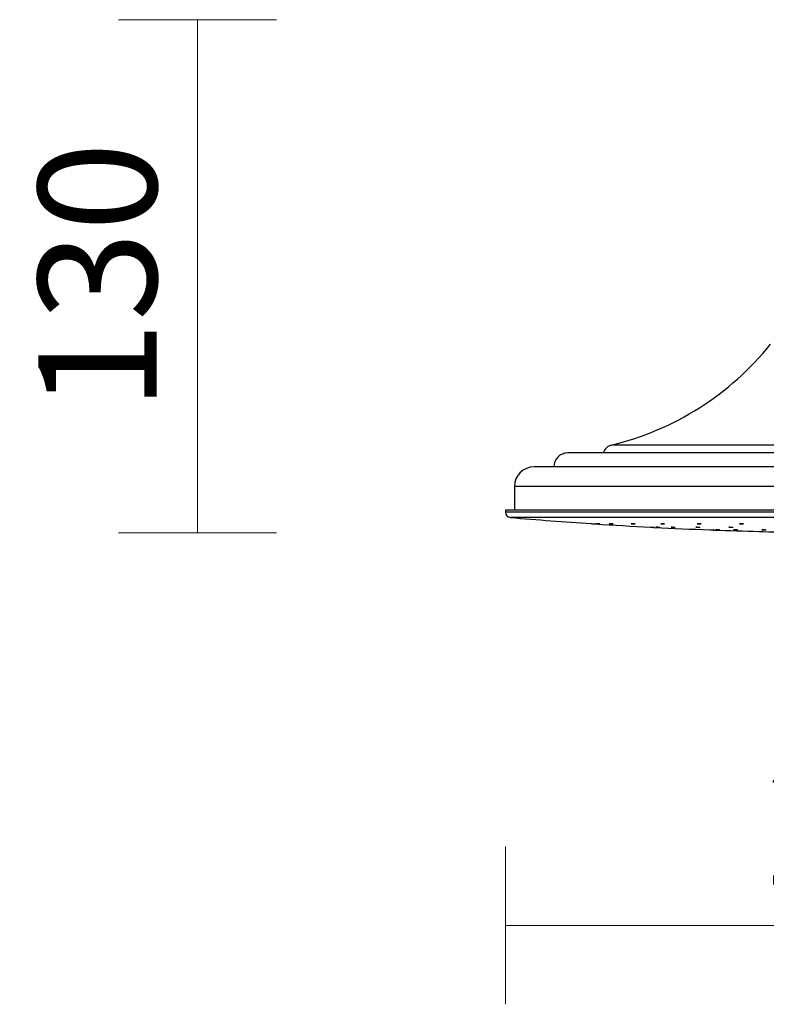
# Model space of a CAD drawing. Units: millimetres. Extents: x 4903 to 6359, y 3082 to 4466.
# Drawn here: x 5445 to 5634, y 4077 to 4326 of the extents above; entities that cross this region are included whole.
import ezdxf

# ---------------------------------------------------------------- set-up
doc = ezdxf.new("R2010")
doc.units = ezdxf.units.MM
doc.layers.add('DIMENSION', color=1, linetype='Continuous')
doc.styles.get("Standard").update_dxf_attribs({"font": 'arial.ttf'})
doc.dimstyles.new('BG', dxfattribs={"dimscale": 12, "dimtxt": 10, "dimasz": 3.5, "dimexe": 5, "dimexo": 1, "dimgap": 2, "dimtad": 1, "dimdec": 0, "dimzin": 0, "dimdsep": 46, "dimtxsty": 'Standard', "dimblk": 'NONE', "dimcen": 0, "dimclrd": 1, "dimclre": 1, "dimclrt": 7, "dimadec": 0, "dimazin": 0, "dimtfac": 1, "dimtdec": 0, "dimtmove": 0, "dimatfit": 3, "dimldrblk": 'NONE', "dimfxl": 5, "dimfxlon": 1, "dimtolj": 1, "dimtzin": 0, "dimlwd": 0, "dimlwe": 0, "dimarcsym": 0})

# ---------------------------------------------------------------- blocks, each defined once
blk = doc.blocks.new('*D8')
at = {"layer": 'Defpoints', "color": 0, "ltscale": 10, "transparency": 16777216}
for p in [(5698.09, 4326.11), (5490.06, 4196.11), (5582.61, 4196.11)]:
    blk.add_point(p, dxfattribs=at)
at = {"layer": 'DIMENSION', "color": 1, "lineweight": 0, "ltscale": 10, "transparency": 16777216}
for p, q in [((5510.06, 4326.11), (5470.06, 4326.11)), ((5490.06, 4326.11), (5490.06, 4196.11)), ((5510.06, 4196.11), (5470.06, 4196.11))]:
    blk.add_line(p, q, dxfattribs=at)
at = {"layer": 'DIMENSION', "color": 7, "ltscale": 10, "transparency": 16777216, "insert": (5464.74, 4261.11), "char_height": 30, "attachment_point": 5, "rotation": 90}
blk.add_mtext('\\A1;130', dxfattribs=at)
blk = doc.blocks.new('_None')
blk = doc.blocks.new('*D10')
at = {"layer": 'Defpoints', "color": 0, "ltscale": 10, "transparency": 16777216}
for p in [(5568.09, 4201.86), (5768.09, 4201.86), (5768.09, 4096.71)]:
    blk.add_point(p, dxfattribs=at)
at = {"layer": 'DIMENSION', "color": 1, "lineweight": 0, "ltscale": 10, "transparency": 16777216}
for p, q in [((5568.09, 4116.71), (5568.09, 4076.71)), ((5768.09, 4116.71), (5768.09, 4076.71)), ((5568.09, 4096.71), (5768.09, 4096.71))]:
    blk.add_line(p, q, dxfattribs=at)
at = {"layer": 'DIMENSION', "color": 7, "ltscale": 10, "transparency": 16777216, "insert": (5668.09, 4122.03), "char_height": 30, "attachment_point": 5}
blk.add_mtext('\\A1;200', dxfattribs=at)

msp = doc.modelspace()

# ---------------------------------------------------------------- linework, layer by layer
at = {"color": 8, "linetype": 'Continuous', "lineweight": 25}
for p, q in [((5741.2, 4218.36), (5594.98, 4218.36)), ((5765.85, 4207.86), (5570.33, 4207.86)), ((5768.09, 4201.36), (5568.09, 4201.36)), ((5766.85, 4200.01), (5569.33, 4200.01))]:
    msp.add_line(p, q, dxfattribs=at)
at = {"color": 7, "linetype": 'Continuous', "lineweight": 25}
for p, q in [((5752.35, 4216.36), (5583.83, 4216.36)), ((5760.85, 4212.86), (5575.33, 4212.86)), ((5570.33, 4207.86), (5570.33, 4201.86)), ((5568.09, 4201.86), (5568.09, 4201.36)), ((5768.09, 4201.86), (5568.09, 4201.86)), ((5604.83, 4197.56), (5604.83, 4197.56)), ((5605.79, 4197.51), (5605.75, 4197.51)), ((5632.33, 4196.48), (5632.33, 4196.48)), ((5633.28, 4196.45), (5633.25, 4196.45))]:
    msp.add_line(p, q, dxfattribs=at)
for centre, radius, start, end in [((5577.51, 4290.3), 74.03, 283.6488, 321.1893), ((5595.69, 4215.45), 3, 103.6488, 162.2362), ((5583.83, 4212.86), 3.5, 90, 180), ((5575.33, 4207.86), 5, 90, 180), ((5569.45, 4201.36), 1.36, 180, 265.0902), ((5660.48, 5261.11), 1065, 265.09023, 266.19634), ((5660.48, 5261.11), 1065, 266.24993, 267.00508), ((5660.48, 5261.11), 1065, 267.05845, 267.81129), ((5660.48, 5261.11), 1065, 267.86468, 268.48577), ((5660.48, 5261.11), 1065, 268.53906, 269.15839)]:
    msp.add_arc(centre, radius, start, end, dxfattribs=at)
for points, knots in [([(5589.83, 4198.45), (5589.83, 4198.45), (5589.82, 4198.45), (5589.85, 4198.45), (5589.93, 4198.45), (5590.06, 4198.44), (5590.22, 4198.43), (5590.39, 4198.42), (5590.55, 4198.4), (5590.69, 4198.39), (5590.79, 4198.39), (5590.83, 4198.39), (5590.83, 4198.39), (5590.83, 4198.39)], [0, 0, 0, 0, 0.000316, 0.107357, 0.214397, 0.321549, 0.428938, 0.536548, 0.644244, 0.751908, 0.85939, 0.966635, 1, 1, 1, 1]), ([(5591.89, 4198.39), (5591.85, 4198.39), (5591.78, 4198.39), (5591.63, 4198.4), (5591.46, 4198.41), (5591.29, 4198.43), (5591.14, 4198.44), (5591.03, 4198.44), (5590.97, 4198.45), (5590.97, 4198.45), (5591.02, 4198.45), (5591.12, 4198.45), (5591.26, 4198.44), (5591.43, 4198.43), (5591.6, 4198.42), (5591.76, 4198.41), (5591.88, 4198.4), (5591.96, 4198.39), (5591.98, 4198.39), (5591.95, 4198.39), (5591.91, 4198.39), (5591.89, 4198.39)], [0, 0, 0, 0, 0.05366, 0.107303, 0.161031, 0.214854, 0.268719, 0.322542, 0.37626, 0.429872, 0.483405, 0.536919, 0.590507, 0.644204, 0.698012, 0.751862, 0.805715, 0.859462, 0.913108, 0.966657, 1, 1, 1, 1]), ([(5595.21, 4198.39), (5595.17, 4198.39), (5595.08, 4198.39), (5594.91, 4198.4), (5594.74, 4198.41), (5594.58, 4198.43), (5594.46, 4198.44), (5594.37, 4198.45), (5594.34, 4198.45), (5594.37, 4198.45), (5594.46, 4198.45), (5594.58, 4198.45), (5594.74, 4198.44), (5594.91, 4198.43), (5595.08, 4198.42), (5595.22, 4198.4), (5595.31, 4198.4), (5595.36, 4198.39), (5595.35, 4198.39), (5595.35, 4198.39)], [0, 0, 0, 0, 0.061273, 0.122559, 0.183909, 0.245392, 0.306895, 0.368349, 0.429687, 0.490897, 0.552027, 0.613149, 0.674344, 0.735659, 0.797108, 0.85861, 0.92009, 0.98147, 1, 1, 1, 1]), ([(5595.34, 4198.39), (5595.32, 4198.39), (5595.29, 4198.39), (5595.23, 4198.39), (5595.21, 4198.39)], [0, 0, 0, 0, 0.616347, 1, 1, 1, 1]), ([(5600.73, 4198.39), (5600.69, 4198.39), (5600.6, 4198.39), (5600.44, 4198.4), (5600.27, 4198.41), (5600.11, 4198.42), (5599.98, 4198.43), (5599.9, 4198.44), (5599.87, 4198.45), (5599.9, 4198.45), (5599.98, 4198.45), (5600.11, 4198.45), (5600.27, 4198.44), (5600.44, 4198.43), (5600.6, 4198.42), (5600.74, 4198.41), (5600.84, 4198.4), (5600.88, 4198.39), (5600.88, 4198.39), (5600.87, 4198.39)], [0, 0, 0, 0, 0.061231, 0.122467, 0.18378, 0.245236, 0.306754, 0.368263, 0.429684, 0.490978, 0.552158, 0.613293, 0.674469, 0.735738, 0.797151, 0.858643, 0.920172, 0.981632, 1, 1, 1, 1]), ([(5600.87, 4198.39), (5600.85, 4198.39), (5600.82, 4198.39), (5600.76, 4198.39), (5600.73, 4198.39)], [0, 0, 0, 0, 0.616098, 1, 1, 1, 1]), ([(5604.84, 4197.56), (5604.84, 4197.56), (5604.83, 4197.56), (5604.88, 4197.56), (5604.98, 4197.55), (5605.12, 4197.55), (5605.29, 4197.54), (5605.46, 4197.53), (5605.61, 4197.52), (5605.74, 4197.51), (5605.82, 4197.51), (5605.83, 4197.51), (5605.83, 4197.51)], [0, 0, 0, 0, 0.043455, 0.150652, 0.257871, 0.365212, 0.472697, 0.580292, 0.687906, 0.795477, 0.902897, 1, 1, 1, 1]), ([(5607, 4197.51), (5606.96, 4197.51), (5606.87, 4197.52), (5606.7, 4197.53), (5606.53, 4197.54), (5606.37, 4197.54), (5606.25, 4197.55), (5606.16, 4197.56), (5606.13, 4197.56), (5606.16, 4197.56), (5606.24, 4197.56), (5606.37, 4197.55), (5606.53, 4197.55), (5606.7, 4197.54), (5606.86, 4197.53), (5607, 4197.52), (5607.1, 4197.51), (5607.15, 4197.51), (5607.14, 4197.51), (5607.14, 4197.51)], [0, 0, 0, 0, 0.061252, 0.122529, 0.18384, 0.245225, 0.306593, 0.367914, 0.429158, 0.490325, 0.551462, 0.612614, 0.673841, 0.73513, 0.796488, 0.857862, 0.919211, 0.980479, 1, 1, 1, 1]), ([(5607.13, 4197.51), (5607.11, 4197.51), (5607.08, 4197.51), (5607.02, 4197.51), (5607, 4197.51)], [0, 0, 0, 0, 0.615719, 1, 1, 1, 1]), ([(5608.23, 4198.39), (5608.19, 4198.39), (5608.1, 4198.39), (5607.93, 4198.39), (5607.76, 4198.4), (5607.61, 4198.41), (5607.48, 4198.43), (5607.4, 4198.44), (5607.37, 4198.44), (5607.4, 4198.45), (5607.48, 4198.45), (5607.61, 4198.45), (5607.77, 4198.45), (5607.94, 4198.44), (5608.1, 4198.43), (5608.24, 4198.42), (5608.34, 4198.4), (5608.38, 4198.4), (5608.37, 4198.39), (5608.37, 4198.39)], [0, 0, 0, 0, 0.061193, 0.122402, 0.183678, 0.245079, 0.306584, 0.368136, 0.429638, 0.491021, 0.552284, 0.613444, 0.674605, 0.735848, 0.797199, 0.858688, 0.920229, 0.981759, 1, 1, 1, 1]), ([(5608.36, 4198.39), (5608.35, 4198.39), (5608.32, 4198.39), (5608.26, 4198.39), (5608.23, 4198.39)], [0, 0, 0, 0, 0.615801, 1, 1, 1, 1]), ([(5610.87, 4197.51), (5610.83, 4197.51), (5610.74, 4197.51), (5610.58, 4197.52), (5610.41, 4197.53), (5610.25, 4197.54), (5610.12, 4197.55), (5610.04, 4197.55), (5610.01, 4197.56), (5610.04, 4197.56), (5610.12, 4197.56), (5610.25, 4197.56), (5610.41, 4197.55), (5610.58, 4197.54), (5610.74, 4197.53), (5610.88, 4197.53), (5610.98, 4197.52), (5611.02, 4197.51), (5611.01, 4197.51), (5611.01, 4197.51)], [0, 0, 0, 0, 0.061247, 0.122496, 0.183794, 0.245174, 0.306584, 0.367974, 0.429296, 0.490542, 0.551725, 0.612894, 0.674094, 0.735375, 0.796737, 0.858142, 0.919541, 0.980889, 1, 1, 1, 1]), ([(5611.01, 4197.51), (5610.99, 4197.51), (5610.96, 4197.51), (5610.9, 4197.51), (5610.87, 4197.51)], [0, 0, 0, 0, 0.615736, 1, 1, 1, 1]), ([(5617.14, 4197.51), (5617.1, 4197.51), (5617.01, 4197.51), (5616.85, 4197.52), (5616.68, 4197.52), (5616.52, 4197.53), (5616.39, 4197.54), (5616.31, 4197.55), (5616.28, 4197.56), (5616.31, 4197.56), (5616.39, 4197.56), (5616.52, 4197.56), (5616.68, 4197.55), (5616.85, 4197.55), (5617.01, 4197.54), (5617.15, 4197.53), (5617.25, 4197.52), (5617.29, 4197.52), (5617.29, 4197.51), (5617.28, 4197.51)], [0, 0, 0, 0, 0.061249, 0.122503, 0.183796, 0.245176, 0.306618, 0.368066, 0.429477, 0.490807, 0.552066, 0.613273, 0.674501, 0.735773, 0.797136, 0.858558, 0.920007, 0.981435, 1, 1, 1, 1]), ([(5617.48, 4198.39), (5617.43, 4198.39), (5617.34, 4198.39), (5617.18, 4198.39), (5617.01, 4198.4), (5616.85, 4198.41), (5616.72, 4198.42), (5616.64, 4198.43), (5616.61, 4198.44), (5616.64, 4198.45), (5616.73, 4198.45), (5616.85, 4198.45), (5617.01, 4198.45), (5617.18, 4198.44), (5617.35, 4198.43), (5617.49, 4198.42), (5617.58, 4198.41), (5617.63, 4198.4), (5617.62, 4198.4), (5617.62, 4198.4)], [0, 0, 0, 0, 0.0612, 0.122385, 0.183622, 0.244988, 0.306472, 0.36803, 0.429586, 0.491056, 0.552406, 0.613624, 0.674801, 0.736016, 0.797327, 0.858773, 0.920324, 0.981887, 1, 1, 1, 1]), ([(5617.28, 4197.51), (5617.26, 4197.51), (5617.23, 4197.51), (5617.17, 4197.51), (5617.14, 4197.51)], [0, 0, 0, 0, 0.615656, 1, 1, 1, 1]), ([(5617.61, 4198.39), (5617.59, 4198.39), (5617.56, 4198.39), (5617.5, 4198.39), (5617.48, 4198.39)], [0, 0, 0, 0, 0.615506, 1, 1, 1, 1]), ([(5625.54, 4197.51), (5625.49, 4197.51), (5625.41, 4197.51), (5625.24, 4197.51), (5625.07, 4197.52), (5624.91, 4197.53), (5624.78, 4197.54), (5624.7, 4197.55), (5624.67, 4197.55), (5624.7, 4197.56), (5624.79, 4197.56), (5624.92, 4197.56), (5625.07, 4197.56), (5625.25, 4197.55), (5625.41, 4197.54), (5625.55, 4197.54), (5625.64, 4197.53), (5625.69, 4197.52), (5625.68, 4197.52), (5625.68, 4197.52)], [0, 0, 0, 0, 0.061259, 0.122523, 0.183835, 0.245196, 0.306655, 0.368151, 0.429632, 0.491061, 0.552406, 0.613688, 0.674931, 0.736221, 0.797567, 0.859007, 0.920486, 0.981979, 1, 1, 1, 1]), ([(5625.67, 4197.51), (5625.65, 4197.51), (5625.62, 4197.51), (5625.56, 4197.51), (5625.54, 4197.51)], [0, 0, 0, 0, 0.615295, 1, 1, 1, 1]), ([(5628.18, 4198.39), (5628.14, 4198.39), (5628.05, 4198.39), (5627.89, 4198.39), (5627.72, 4198.39), (5627.56, 4198.4), (5627.43, 4198.41), (5627.35, 4198.43), (5627.32, 4198.44), (5627.35, 4198.44), (5627.44, 4198.45), (5627.56, 4198.45), (5627.72, 4198.45), (5627.89, 4198.45), (5628.06, 4198.44), (5628.2, 4198.43), (5628.29, 4198.42), (5628.33, 4198.41), (5628.33, 4198.4), (5628.33, 4198.4)], [0, 0, 0, 0, 0.061191, 0.122398, 0.18362, 0.244934, 0.306383, 0.367939, 0.429533, 0.491081, 0.552509, 0.613815, 0.675034, 0.736224, 0.797516, 0.858922, 0.920447, 0.982032, 1, 1, 1, 1]), ([(5628.32, 4198.4), (5628.3, 4198.39), (5628.27, 4198.39), (5628.21, 4198.39), (5628.18, 4198.39)], [0, 0, 0, 0, 0.614987, 1, 1, 1, 1]), ([(5619.81, 4196.88), (5619.81, 4196.88), (5619.82, 4196.88), (5619.91, 4196.88), (5620.04, 4196.87), (5620.19, 4196.87), (5620.37, 4196.86), (5620.53, 4196.86), (5620.67, 4196.85), (5620.76, 4196.85), (5620.81, 4196.85), (5620.8, 4196.85), (5620.8, 4196.85)], [0, 0, 0, 0, 0.094427, 0.205728, 0.317067, 0.428458, 0.539954, 0.651443, 0.762937, 0.874392, 0.985752, 1, 1, 1, 1]), ([(5622.19, 4196.85), (5622.14, 4196.85), (5622.06, 4196.85), (5621.89, 4196.86), (5621.72, 4196.86), (5621.56, 4196.87), (5621.43, 4196.88), (5621.35, 4196.88), (5621.32, 4196.88), (5621.35, 4196.88), (5621.44, 4196.88), (5621.57, 4196.88), (5621.72, 4196.87), (5621.9, 4196.87), (5622.06, 4196.86), (5622.2, 4196.85), (5622.29, 4196.85), (5622.34, 4196.85), (5622.33, 4196.85), (5622.33, 4196.85)], [0, 0, 0, 0, 0.061368, 0.122734, 0.184121, 0.245551, 0.306965, 0.368379, 0.429741, 0.491064, 0.552369, 0.613683, 0.675011, 0.736405, 0.797819, 0.85924, 0.920653, 0.982032, 1, 1, 1, 1]), ([(5622.32, 4196.85), (5622.3, 4196.85), (5622.27, 4196.85), (5622.21, 4196.85), (5622.19, 4196.85)], [0, 0, 0, 0, 0.615379, 1, 1, 1, 1]), ([(5626.68, 4196.85), (5626.64, 4196.85), (5626.55, 4196.85), (5626.38, 4196.85), (5626.21, 4196.86), (5626.05, 4196.86), (5625.93, 4196.87), (5625.85, 4196.88), (5625.82, 4196.88), (5625.85, 4196.88), (5625.93, 4196.88), (5626.06, 4196.88), (5626.22, 4196.88), (5626.39, 4196.87), (5626.55, 4196.87), (5626.69, 4196.86), (5626.79, 4196.85), (5626.83, 4196.85), (5626.82, 4196.85), (5626.76, 4196.84), (5626.7, 4196.85), (5626.68, 4196.85)], [0, 0, 0, 0, 0.053658, 0.10732, 0.161002, 0.214718, 0.268471, 0.322211, 0.375927, 0.429607, 0.483256, 0.536878, 0.590523, 0.644192, 0.697913, 0.751655, 0.805398, 0.859122, 0.912811, 0.966468, 1, 1, 1, 1]), ([(5632.34, 4196.48), (5632.34, 4196.48), (5632.33, 4196.48), (5632.38, 4196.48), (5632.48, 4196.47), (5632.63, 4196.47), (5632.79, 4196.47), (5632.96, 4196.46), (5633.12, 4196.46), (5633.24, 4196.45), (5633.32, 4196.45), (5633.33, 4196.45), (5633.33, 4196.45)], [0, 0, 0, 0, 0.045598, 0.15294, 0.260295, 0.367661, 0.475069, 0.582507, 0.689949, 0.797367, 0.90477, 1, 1, 1, 1]), ([(5633.83, 4196.84), (5633.79, 4196.84), (5633.7, 4196.85), (5633.53, 4196.85), (5633.36, 4196.85), (5633.21, 4196.86), (5633.08, 4196.87), (5633, 4196.87), (5632.97, 4196.88), (5633, 4196.88), (5633.08, 4196.88), (5633.21, 4196.88), (5633.37, 4196.88), (5633.54, 4196.88), (5633.7, 4196.87), (5633.84, 4196.86), (5633.94, 4196.86), (5633.98, 4196.85), (5633.97, 4196.85), (5633.97, 4196.85)], [0, 0, 0, 0, 0.061321, 0.122626, 0.18395, 0.245328, 0.306743, 0.368173, 0.42959, 0.490979, 0.552326, 0.613621, 0.674931, 0.736241, 0.797607, 0.859012, 0.920434, 0.981863, 1, 1, 1, 1]), ([(5633.96, 4196.85), (5633.95, 4196.85), (5633.92, 4196.84), (5633.85, 4196.84), (5633.83, 4196.84)], [0, 0, 0, 0, 0.615247, 1, 1, 1, 1])]:
    msp.add_open_spline(points, degree=3, knots=knots, dxfattribs=at)

# ---------------------------------------------------------------- dimensions: what is measured, and where the dimension line sits
at = {"layer": 'DIMENSION', "ltscale": 10}
dim = msp.add_linear_dim(base=(5490.06, 4196.11), p1=(5698.09, 4326.11), p2=(5582.61, 4196.11), angle=90, dimstyle='BG', override={"dimtxt": 30, "dimexe": 20, "dimgap": 10, "dimfxl": 20}, dxfattribs=at)
dim.commit()
dim.dimension.update_dxf_attribs({"geometry": '*D8', "text_midpoint": (5464.74, 4261.11)})
dim = msp.add_linear_dim(base=(5768.09, 4096.71), p1=(5568.09, 4201.86), p2=(5768.09, 4201.86), dimstyle='BG', override={"dimtxt": 30, "dimexe": 20, "dimgap": 10, "dimfxl": 20}, dxfattribs=at)
dim.commit()
dim.dimension.update_dxf_attribs({"geometry": '*D10', "text_midpoint": (5668.09, 4122.03)})

doc.saveas('drawing.dxf')
